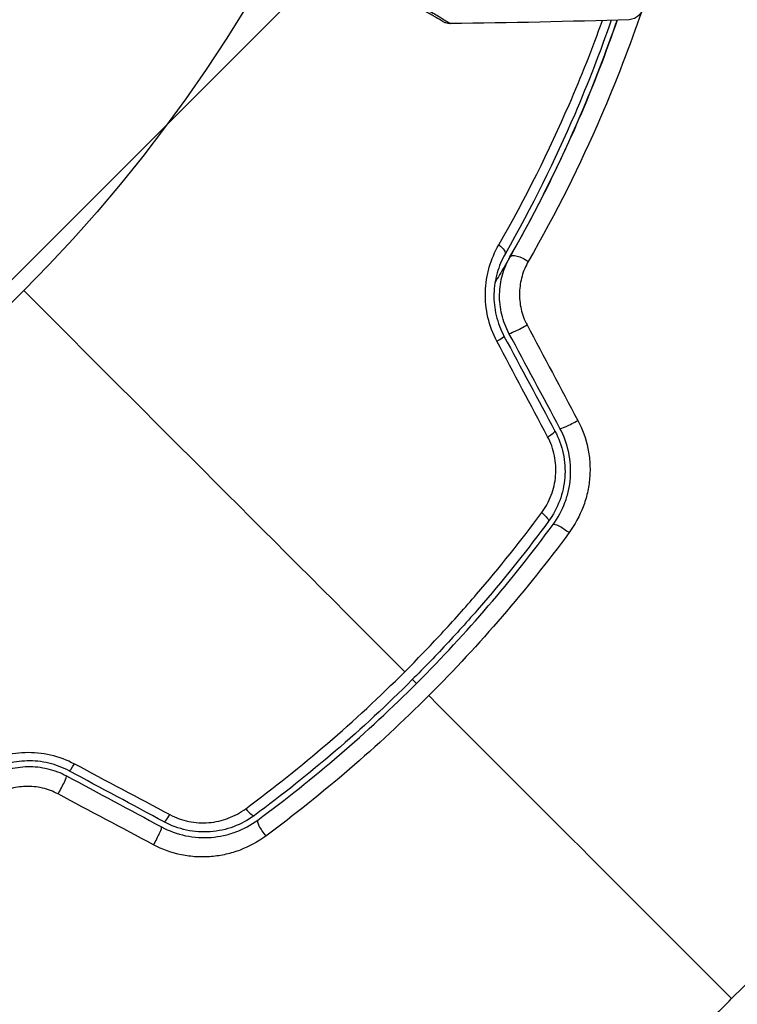
# Model space of a CAD drawing. Units: millimetres. Extents: x -4875 to 5663, y -3692 to 4503.
# Drawn here: x 578 to 604, y 478 to 513 of the extents above; entities that cross this region are included whole.
import ezdxf

# ---------------------------------------------------------------- set-up
doc = ezdxf.new("R2010")
doc.units = ezdxf.units.MM
doc.header["$LTSCALE"] = 20
doc.linetypes.add('HIDDEN', pattern=[9.525, 6.35, -3.175])
doc.layers.add('2d', color=230, linetype='Continuous')
doc.layers.add('AS-Free_Space_Hatch', color=31, linetype='HIDDEN')

msp = doc.modelspace()

# ---------------------------------------------------------------- hatches: boundary and pattern name
at = {"layer": 'AS-Free_Space_Hatch'}
h = msp.add_hatch(dxfattribs=at)
h.set_pattern_fill('ANSI31', color=256, scale=100)
h.set_pattern_definition([(45, (-2874.98, 1541), (-224.506, 224.506), [])])
edge = h.paths.add_edge_path()
edge.add_arc((-19, 541), 1000, 70.093582, 90, ccw=False)
edge.add_line((321.485, 1481.25), (-191.231, 2369.3))
edge.add_arc((674.794, 2869.3), 1000, 30, 210, ccw=False)
edge.add_line((1540.82, 3369.3), (2416.546, 1852.498))
edge.add_arc((1550.521, 1352.498), 1000, -32.751704, 30, ccw=False)
edge.add_arc((1550.52, 270.5), 1000, 30, 32.751607, ccw=False)
edge.add_arc((1550.52, 270.5), 1000, 27.914157, 30, ccw=False)
edge.add_line((2434.17, 738.648), (2559.251, 510.645))
edge.add_line((2559.251, 510.645), (3857.083, 169.429))
edge.add_arc((3618.237, -801.629), 1000, 30, 76.181526, ccw=False)
edge.add_arc((3618.237, -801.629), 1000, -105.55207, 30, ccw=False)
edge.add_line((3350.122, -1765.016), (2705.514, -1585.619))
edge.add_line((2705.514, -1585.619), (2042.22, -1407.89))
edge.add_arc((2629.816, 603.336), 2095.304, 211.706395, 253.713839, ccw=False)
edge.add_line((847.231, -497.886), (707.094, -266.746))
edge.add_arc((1550.52, 270.5), 1000, 210, 212.496354, ccw=False)
edge.add_arc((1550.52, 270.5), 1000, 207.440371, 210, ccw=False)
edge.add_arc((-19, 541), 1000, 270, 313.00239, ccw=False)
edge.add_line((-19, -459), (-2874.977, -459))
edge.add_arc((-2874.977, 541), 1000, 90, 270, ccw=False)
edge.add_line((-2874.977, 1541), (-19, 1541))

# ---------------------------------------------------------------- linework, layer by layer
at = {"layer": '2d'}
msp.add_circle((541, 541), 53, dxfattribs=at)
at = {"layer": '2d', "extrusion": (0, 0, -1)}
for centre, major_axis, ratio, start_param, end_param in [((595.113, 505.065), (-0.434, 0.248), 0.365048, 1.86076, 3.141593), ((596.155, 504.47), (-0.434, 0.248), 0.37544, 0, 1.866252), ((596.687, 495.641), (-0.403, 0.297), 0.213783, 1.822719, 3.141593), ((597.653, 494.929), (-0.403, 0.297), 0.219733, 0, 1.827195)]:
    msp.add_ellipse(centre, major_axis=major_axis, ratio=ratio, start_param=start_param, end_param=end_param, dxfattribs=at)
at = {"layer": '2d'}
for centre, major_axis, ratio, start_param, end_param in [((596.126, 502.242), (0.441, 0.236), 0.084811, 3.141593, 5.139984), ((595.069, 501.675), (0.441, 0.236), 0.095637, -1.180471, 0), ((597.934, 498.874), (0.441, 0.236), 0.107057, 3.141593, 5.10976), ((596.877, 498.306), (0.441, 0.236), 0.117624, -1.210531, 0), ((580.325, 486.931), (0.236, 0.441), 0.095637, 3.141593, 4.322064), ((579.758, 485.874), (0.236, 0.441), 0.084811, 4.284794, 6.283185), ((586.359, 485.313), (-0.297, 0.403), 0.213783, 1.822719, 3.141593), ((583.694, 485.123), (0.236, 0.441), 0.117624, 3.141593, 4.352123), ((587.071, 484.347), (-0.297, 0.403), 0.219733, 0, 1.827195), ((583.126, 484.066), (0.236, 0.441), 0.107057, 4.315017, 6.283185)]:
    msp.add_ellipse(centre, major_axis=major_axis, ratio=ratio, start_param=start_param, end_param=end_param, dxfattribs=at)
for points, knots in [([(593.355, 513.058), (593.355, 513.058), (593.35, 513.06), (593.335, 513.069), (593.327, 513.074), (593.311, 513.083), (593.31, 513.083), (593.292, 513.094), (593.275, 513.104), (593.199, 513.148), (593.115, 513.196), (592.887, 513.328), (592.742, 513.411), (592.406, 513.605), (592.214, 513.716), (591.578, 514.083), (591.073, 514.375), (589.936, 515.032), (589.312, 515.392), (588.388, 515.925), (588.126, 516.077), (587.857, 516.232)], [0.02937507, 0.02937507, 0.02937507, 0.02937507, 0.0363241, 0.0363241, 0.03995651, 0.03995651, 0.04086461, 0.04086461, 0.04177271, 0.04177271, 0.04358892, 0.04358892, 0.04540512, 0.04540512, 0.04722133, 0.04722133, 0.05085374, 0.05085374, 0.05448615, 0.05448615, 0.05588399, 0.05588399, 0.05588399, 0.05588399]), ([(587.927, 516.365), (588.271, 516.161), (588.606, 515.964), (589.589, 515.383), (590.205, 515.019), (591.329, 514.355), (591.827, 514.059), (592.457, 513.685), (592.647, 513.572), (592.981, 513.373), (593.126, 513.286), (593.356, 513.148), (593.442, 513.096), (593.523, 513.045), (593.543, 513.033), (593.565, 513.019), (593.566, 513.018), (593.582, 513.008), (593.59, 513.003), (593.606, 512.993), (593.61, 512.991), (593.61, 512.991)], [0.00187919, 0.00187919, 0.00187919, 0.00187919, 0.00370555, 0.00370555, 0.0074111, 0.0074111, 0.01111664, 0.01111664, 0.01296942, 0.01296942, 0.01482219, 0.01482219, 0.01667496, 0.01667496, 0.01760135, 0.01760135, 0.01852774, 0.01852774, 0.02223329, 0.02223329, 0.02953637, 0.02953637, 0.02953637, 0.02953637]), ([(600.286, 513.983), (600.306, 513.963), (600.325, 513.941), (600.357, 513.895), (600.371, 513.872), (600.406, 513.799), (600.421, 513.748), (600.435, 513.643), (600.434, 513.589), (600.415, 513.485), (600.396, 513.435), (600.346, 513.342), (600.312, 513.299), (600.235, 513.228), (600.191, 513.197), (600.082, 513.147), (600.015, 513.131), (599.949, 513.129)], [0, 0, 0, 0, 0.0084712, 0.0084712, 0.0167054, 0.0167054, 0.0325217, 0.0325217, 0.0483381, 0.0483381, 0.0641544, 0.0641544, 0.0799707, 0.0799707, 0.0957871, 0.0957871, 0.1157019, 0.1157019, 0.1157019, 0.1157019]), ([(600.394, 513.437), (599.975, 512.209), (599.491, 510.949), (598.213, 507.998), (597.368, 506.292), (596.37, 504.554)], [0.00146637, 0.00146637, 0.00146637, 0.00146637, 0.00637549, 0.00637549, 0.01275098, 0.01275098, 0.01275098, 0.01275098]), ([(593.61, 512.991), (593.556, 512.99), (593.501, 512.998), (593.434, 513.02), (593.417, 513.027), (593.385, 513.041), (593.37, 513.049), (593.355, 513.058)], [0, 0, 0, 0, 0.01618518, 0.01618518, 0.02139705, 0.02139705, 0.02665622, 0.02665622, 0.02665622, 0.02665622]), ([(599.524, 513.116), (599.132, 511.98), (598.68, 510.8), (597.788, 508.74), (597.385, 507.875), (596.722, 506.557), (596.491, 506.114), (596.013, 505.232), (595.766, 504.792), (595.406, 504.173), (595.3, 503.993), (595.192, 503.814)], [0.00187851, 0.00187851, 0.00187851, 0.00187851, 0.00651672, 0.00651672, 0.00977508, 0.00977508, 0.01140426, 0.01140426, 0.01303345, 0.01303345, 0.01370133, 0.01370133, 0.01370133, 0.01370133]), ([(595.324, 505.146), (596.29, 506.829), (597.113, 508.488), (598.256, 511.123), (598.649, 512.12), (599.001, 513.1)], [0, 0, 0, 0, 0.006155113, 0.006155113, 0.009973694, 0.009973694, 0.009973694, 0.009973694]), ([(599.31, 513.109), (598.931, 512.015), (598.502, 510.901), (597.318, 508.149), (596.504, 506.494), (595.547, 504.817)], [0.001861, 0.001861, 0.001861, 0.001861, 0.0061147, 0.0061147, 0.01222939, 0.01222939, 0.01222939, 0.01222939]), ([(595.721, 504.718), (596.692, 506.419), (597.512, 508.089), (598.707, 510.874), (599.142, 512.008), (599.524, 513.116)], [0, 0, 0, 0, 0.00623929, 0.00623929, 0.01065598, 0.01065598, 0.01065598, 0.01065598]), ([(595.257, 501.726), (595.114, 501.995), (595.008, 502.278), (594.905, 502.722), (594.88, 502.873), (594.851, 503.174), (594.846, 503.324), (594.854, 503.623), (594.868, 503.773), (594.915, 504.067), (594.947, 504.211), (595.067, 504.631), (595.182, 504.899), (595.324, 505.146)], [0, 0, 0, 0, 0.000905823, 0.000905823, 0.001358734, 0.001358734, 0.001811646, 0.001811646, 0.002264557, 0.002264557, 0.002717468, 0.002717468, 0.003623291, 0.003623291, 0.003623291, 0.003623291]), ([(595.547, 504.817), (595.429, 504.61), (595.333, 504.385), (595.199, 503.911), (595.16, 503.657), (595.15, 503.275), (595.155, 503.147), (595.182, 502.891), (595.204, 502.761), (595.295, 502.382), (595.386, 502.141), (595.509, 501.911)], [0, 0, 0, 0, 0.000784153, 0.000784153, 0.001568305, 0.001568305, 0.001960381, 0.001960381, 0.002352458, 0.002352458, 0.00313661, 0.00313661, 0.00313661, 0.00313661]), ([(595.686, 502.006), (595.571, 502.218), (595.486, 502.444), (595.374, 502.908), (595.348, 503.15), (595.356, 503.504), (595.365, 503.621), (595.4, 503.854), (595.424, 503.971), (595.518, 504.307), (595.607, 504.519), (595.721, 504.718)], [0, 0, 0, 0, 0.000725564, 0.000725564, 0.001451129, 0.001451129, 0.001813911, 0.001813911, 0.002176693, 0.002176693, 0.002902258, 0.002902258, 0.002902258, 0.002902258]), ([(596.37, 504.554), (596.277, 504.392), (596.203, 504.219), (596.097, 503.851), (596.066, 503.655), (596.053, 503.264), (596.073, 503.061), (596.162, 502.673), (596.232, 502.484), (596.327, 502.306)], [0, 0, 0, 0, 0.000597748, 0.000597748, 0.001195497, 0.001195497, 0.001793245, 0.001793245, 0.002390993, 0.002390993, 0.002390993, 0.002390993]), ([(598.128, 498.922), (598.295, 498.608), (598.413, 498.278), (598.52, 497.755), (598.543, 497.578), (598.564, 497.227), (598.562, 497.051), (598.533, 496.7), (598.505, 496.524), (598.428, 496.183), (598.378, 496.017), (598.193, 495.529), (598.025, 495.22), (597.818, 494.94)], [0, 0, 0, 0, 0.001055909, 0.001055909, 0.001583863, 0.001583863, 0.002111817, 0.002111817, 0.002639772, 0.002639772, 0.003167726, 0.003167726, 0.004223634, 0.004223634, 0.004223634, 0.004223634]), ([(597.25, 495.226), (597.426, 495.465), (597.569, 495.729), (597.725, 496.147), (597.767, 496.289), (597.831, 496.582), (597.854, 496.733), (597.876, 497.034), (597.877, 497.185), (597.857, 497.486), (597.836, 497.638), (597.741, 498.086), (597.637, 498.369), (597.493, 498.638)], [0, 0, 0, 0, 0.000915866, 0.000915866, 0.001373799, 0.001373799, 0.001831733, 0.001831733, 0.002289666, 0.002289666, 0.002747599, 0.002747599, 0.003663465, 0.003663465, 0.003663465, 0.003663465]), ([(596.848, 495.651), (596.988, 495.84), (597.1, 496.045), (597.226, 496.376), (597.261, 496.491), (597.313, 496.721), (597.331, 496.838), (597.361, 497.192), (597.347, 497.436), (597.252, 497.901), (597.171, 498.13), (597.058, 498.341)], [0, 0, 0, 0, 0.0007132, 0.0007132, 0.0010698, 0.0010698, 0.0014264, 0.0014264, 0.0021396, 0.0021396, 0.0028528, 0.0028528, 0.0028528, 0.0028528]), ([(597.317, 498.543), (597.452, 498.292), (597.55, 498.022), (597.638, 497.608), (597.657, 497.469), (597.677, 497.185), (597.676, 497.042), (597.655, 496.761), (597.635, 496.623), (597.575, 496.348), (597.535, 496.211), (597.388, 495.816), (597.256, 495.571), (597.089, 495.345)], [0, 0, 0, 0, 0.000855596, 0.000855596, 0.001283394, 0.001283394, 0.001711192, 0.001711192, 0.00213899, 0.00213899, 0.002566788, 0.002566788, 0.003422384, 0.003422384, 0.003422384, 0.003422384]), ([(591.99, 490.01), (592.43, 490.449), (592.863, 490.899), (593.715, 491.817), (594.132, 492.284), (595.349, 493.698), (596.119, 494.664), (596.848, 495.651)], [0.007483846, 0.007483846, 0.007483846, 0.007483846, 0.009340944, 0.009340944, 0.011198043, 0.011198043, 0.014912239, 0.014912239, 0.014912239, 0.014912239]), ([(597.089, 495.345), (596.363, 494.359), (595.596, 493.395), (594.382, 491.983), (593.966, 491.517), (593.116, 490.602), (592.685, 490.154), (590.491, 487.962), (588.626, 486.363), (586.655, 484.911)], [0, 0, 0, 0, 0.00374303, 0.00374303, 0.00561455, 0.00561455, 0.00748606, 0.00748606, 0.01497212, 0.01497212, 0.01497212, 0.01497212]), ([(586.774, 484.75), (587.763, 485.478), (588.73, 486.248), (590.619, 487.872), (591.545, 488.731), (593.308, 490.495), (594.149, 491.405), (595.757, 493.276), (596.522, 494.238), (597.25, 495.226)], [0, 0, 0, 0, 0.00375982, 0.00375982, 0.00751965, 0.00751965, 0.01127947, 0.01127947, 0.01503929, 0.01503929, 0.01503929, 0.01503929]), ([(597.818, 494.94), (597.066, 493.922), (596.276, 492.932), (594.617, 491.005), (593.749, 490.068), (592.84, 489.16)], [0, 0, 0, 0, 0.003835757, 0.003835757, 0.007671513, 0.007671513, 0.007671513, 0.007671513]), ([(603.583, 478.417), (604.336, 479.169), (605.115, 479.876), (606.704, 481.211), (607.514, 481.841), (609.169, 483.028), (610.018, 483.586), (611.693, 484.614), (612.524, 485.089), (614.171, 485.974), (614.987, 486.383), (616.601, 487.15), (617.4, 487.509), (619.72, 488.5), (621.18, 489.054), (623.225, 489.781), (623.882, 490.005), (625.146, 490.417), (625.754, 490.606), (627.462, 491.115), (628.456, 491.379), (629.718, 491.669), (630.1, 491.748), (630.783, 491.865), (631.084, 491.904), (631.59, 491.939), (631.795, 491.935), (632.031, 491.895), (632.098, 491.876), (632.207, 491.826), (632.249, 491.796), (632.279, 491.76)], [0.05076767, 0.05076767, 0.05076767, 0.05076767, 0.05394202, 0.05394202, 0.05711637, 0.05711637, 0.06029071, 0.06029071, 0.06346506, 0.06346506, 0.06663941, 0.06663941, 0.06981375, 0.06981375, 0.07616245, 0.07616245, 0.0793368, 0.0793368, 0.08251114, 0.08251114, 0.08885984, 0.08885984, 0.09203418, 0.09203418, 0.09520853, 0.09520853, 0.09838288, 0.09838288, 0.09997005, 0.09997005, 0.10155723, 0.10155723, 0.10155723, 0.10155723]), ([(592.84, 489.16), (591.938, 488.258), (590.991, 487.379), (589.059, 485.717), (588.071, 484.929), (587.06, 484.182)], [0.007671513, 0.007671513, 0.007671513, 0.007671513, 0.01147923, 0.01147923, 0.015286947, 0.015286947, 0.015286947, 0.015286947]), ([(576.854, 486.676), (577.101, 486.818), (577.365, 486.931), (577.786, 487.053), (577.932, 487.085), (578.226, 487.131), (578.374, 487.145), (578.821, 487.159), (579.129, 487.129), (579.718, 486.993), (580.005, 486.886), (580.274, 486.743)], [0, 0, 0, 0, 0.000906856, 0.000906856, 0.001360284, 0.001360284, 0.001813712, 0.001813712, 0.002720568, 0.002720568, 0.003627424, 0.003627424, 0.003627424, 0.003627424]), ([(580.089, 486.491), (579.859, 486.614), (579.614, 486.707), (579.111, 486.826), (578.848, 486.853), (578.467, 486.843), (578.341, 486.832), (578.092, 486.794), (577.968, 486.767), (577.612, 486.665), (577.39, 486.571), (577.183, 486.453)], [0, 0, 0, 0, 0.000786752, 0.000786752, 0.001573503, 0.001573503, 0.001966879, 0.001966879, 0.002360255, 0.002360255, 0.003147007, 0.003147007, 0.003147007, 0.003147007]), ([(577.282, 486.279), (577.481, 486.393), (577.696, 486.483), (578.143, 486.607), (578.38, 486.642), (578.853, 486.651), (579.093, 486.626), (579.559, 486.513), (579.782, 486.428), (579.994, 486.314)], [0, 0, 0, 0, 0.000723096, 0.000723096, 0.001446192, 0.001446192, 0.002169288, 0.002169288, 0.002892384, 0.002892384, 0.002892384, 0.002892384]), ([(579.694, 485.673), (579.516, 485.767), (579.33, 485.837), (578.94, 485.927), (578.74, 485.947), (578.347, 485.935), (578.151, 485.903), (577.784, 485.798), (577.608, 485.723), (577.446, 485.63)], [0, 0, 0, 0, 0.000596874, 0.000596874, 0.001193747, 0.001193747, 0.001790621, 0.001790621, 0.002387495, 0.002387495, 0.002387495, 0.002387495]), ([(583.659, 484.942), (583.87, 484.83), (584.093, 484.749), (584.563, 484.653), (584.803, 484.639), (585.158, 484.668), (585.277, 484.687), (585.508, 484.739), (585.621, 484.773), (585.951, 484.898), (586.16, 485.012), (586.349, 485.152)], [0, 0, 0, 0, 0.000712691, 0.000712691, 0.001425382, 0.001425382, 0.001781728, 0.001781728, 0.002138073, 0.002138073, 0.002850764, 0.002850764, 0.002850764, 0.002850764]), ([(631.907, 485.281), (631.888, 485.261), (631.866, 485.237), (631.765, 485.128), (631.658, 485.016), (631.132, 484.484), (630.49, 483.858), (628.654, 482.061), (627.365, 480.797), (624.427, 477.898), (622.748, 476.236), (619.194, 472.711), (617.274, 470.802), (613.448, 466.982), (611.493, 465.022), (607.807, 461.313), (606.026, 459.517), (602.86, 456.316), (601.435, 454.87), (599.125, 452.516), (598.21, 451.577), (597.293, 450.647), (597.057, 450.411), (596.842, 450.207), (596.803, 450.171), (596.757, 450.128), (596.745, 450.118), (596.702, 450.078), (596.678, 450.055), (596.653, 450.031), (596.646, 450.025), (596.646, 450.025)], [0, 0, 0, 0, 0.079186, 0.079186, 0.316987, 0.316987, 1.03639, 1.03639, 1.866693, 1.866693, 2.678234, 2.678234, 3.490515, 3.490515, 4.303406, 4.303406, 5.115089, 5.115089, 5.927843, 5.927843, 6.739687, 6.739687, 7.136474, 7.136474, 7.240132, 7.240132, 7.279464, 7.279464, 7.397503, 7.397503, 7.469809, 7.469809, 7.469809, 7.469809]), ([(583.362, 484.507), (583.631, 484.362), (583.921, 484.257), (584.513, 484.132), (584.822, 484.112), (585.272, 484.147), (585.42, 484.169), (585.712, 484.234), (585.857, 484.277), (586.276, 484.433), (586.535, 484.574), (586.774, 484.75)], [0, 0, 0, 0, 0.000919101, 0.000919101, 0.001838201, 0.001838201, 0.002297751, 0.002297751, 0.002757302, 0.002757302, 0.003676402, 0.003676402, 0.003676402, 0.003676402]), ([(586.655, 484.911), (586.429, 484.744), (586.179, 484.609), (585.785, 484.464), (585.651, 484.424), (585.376, 484.365), (585.234, 484.344), (584.952, 484.324), (584.812, 484.323), (584.53, 484.343), (584.388, 484.363), (583.972, 484.451), (583.708, 484.548), (583.457, 484.683)], [0, 0, 0, 0, 0.000853481, 0.000853481, 0.001280221, 0.001280221, 0.001706962, 0.001706962, 0.002133702, 0.002133702, 0.002560443, 0.002560443, 0.003413923, 0.003413923, 0.003413923, 0.003413923]), ([(587.06, 484.182), (586.78, 483.975), (586.477, 483.81), (585.988, 483.624), (585.819, 483.572), (585.478, 483.495), (585.305, 483.468), (584.956, 483.439), (584.778, 483.436), (584.423, 483.456), (584.248, 483.479), (583.731, 483.584), (583.392, 483.705), (583.078, 483.872)], [0, 0, 0, 0, 0.001056817, 0.001056817, 0.001585225, 0.001585225, 0.002113634, 0.002113634, 0.002642042, 0.002642042, 0.00317045, 0.00317045, 0.004227267, 0.004227267, 0.004227267, 0.004227267])]:
    msp.add_open_spline(points, degree=3, knots=knots, dxfattribs=at)
for points in [[(599.949, 513.129), (597.837, 513.061), (595.724, 513.015), (593.61, 512.991)], [(593.61, 512.991), (593.61, 512.991), (593.61, 512.991), (593.61, 512.991)], [(578.477, 503.523), (583.01, 498.99), (587.517, 494.483), (591.99, 490.01)], [(596.327, 502.306), (596.928, 501.177), (597.528, 500.049), (598.128, 498.922)], [(597.058, 498.341), (596.459, 499.468), (595.858, 500.596), (595.257, 501.726)], [(595.509, 501.911), (596.113, 500.787), (596.715, 499.664), (597.317, 498.543)], [(597.493, 498.638), (596.891, 499.759), (596.289, 500.882), (595.686, 502.006)], [(586.349, 485.152), (588.337, 486.621), (590.218, 488.238), (591.99, 490.01)], [(592.265, 489.735), (592.312, 489.688), (592.36, 489.64), (592.407, 489.593)], [(592.84, 489.16), (596.444, 485.556), (600.027, 481.973), (603.583, 478.417)], [(580.274, 486.743), (581.404, 486.142), (582.532, 485.541), (583.659, 484.942)], [(583.457, 484.683), (582.336, 485.285), (581.213, 485.887), (580.089, 486.491)], [(579.994, 486.314), (581.118, 485.711), (582.241, 485.109), (583.362, 484.507)], [(583.078, 483.872), (581.951, 484.472), (580.823, 485.072), (579.694, 485.673)], [(602.882, 477.695), (603.112, 477.938), (603.345, 478.179), (603.583, 478.417)]]:
    msp.add_open_spline(points, degree=3, dxfattribs=at)

doc.saveas('drawing.dxf')
